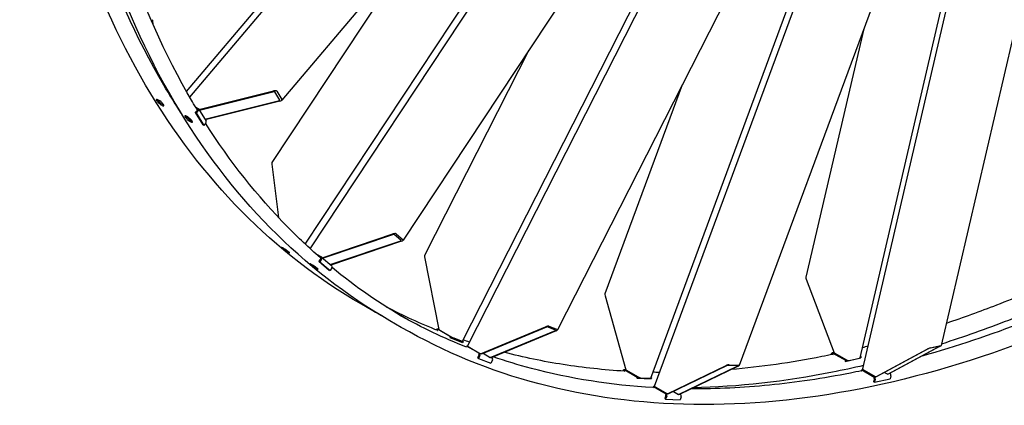
# Model space of a CAD drawing. Units: millimetres. Extents: x 2133 to 28633, y 267 to 37319.
# Drawn here: x 6292 to 9078, y 23553 to 24644 of the extents above; entities that cross this region are included whole.
import ezdxf

# ---------------------------------------------------------------- set-up
doc = ezdxf.new("R2010")
doc.units = ezdxf.units.MM
doc.header["$LTSCALE"] = 137
doc.layers.add('Visible Edges(Hillmar_metric)', color=7, linetype='Continuous', lineweight=25)

msp = doc.modelspace()

# ---------------------------------------------------------------- linework, layer by layer
at = {"layer": 'Visible Edges(Hillmar_metric)'}
for p, q in [((6773.3572, 24424.6288), (8631.7359, 26626.5615)), ((8873.1285, 26595.6567), (7033.609, 24416.0696)), ((6764.0796, 24440.8693), (8529.1545, 26532.2494)), ((8989.9992, 26459.4427), (7376.9677, 24019.8804)), ((7114.1563, 23996.0464), (8687.888, 26376.1712)), ((9139.2711, 26371.4635), (7814.1125, 23766.5638)), ((9315.6779, 26335.8373), (8328.2859, 23665.8859)), ((9512.5784, 26354.4905), (8899.7578, 23721.7555)), ((7099.9947, 24009.1081), (8582.6188, 26251.4412)), ((8678.0089, 23655.759), (9278.3628, 26234.9357)), ((7559.386, 23720.4549), (8828.5081, 26215.2022)), ((8088.4075, 23607.0378), (9034.7688, 26166.0405)), ((8670.2394, 23687.4934), (9237.4641, 26124.3437)), ((7544.9391, 23734.0983), (8735.7651, 26074.9368)), ((8077.8807, 23629.6262), (8965.6205, 26030.1139)), ((7441.8625, 24899.796), (7005.7716, 24240.2486)), ((6667.8818, 24640.3701), (6668.4863, 24631.8242)), ((8680.5359, 24618.3853), (8516.9328, 23915.531)), ((7732.9076, 24558.2068), (7437.965, 23978.4302)), ((6677.3804, 24506.0883), (6678.0287, 24496.9225)), ((6709.1071, 24443.1942), (6712.5918, 24441.1823)), ((6713.7756, 24439.092), (6712.5164, 24437.6)), ((6798.8226, 24389.7009), (7010.427, 24442.6016)), ((7011.8704, 24440.2671), (6800.266, 24387.3664)), ((7028.1259, 24416.7037), (7013.6921, 24440.0487)), ((7019.5354, 24441.5095), (7033.9693, 24418.1646)), ((8166.7853, 24459.8222), (7948.2183, 23868.8072)), ((6712.4476, 24437.6397), (6712.5164, 24437.6)), ((6712.5164, 24437.6), (6734.1671, 24402.5826)), ((6815.4216, 24362.8543), (7027.0259, 24415.7549)), ((7028.4693, 24413.4204), (6816.865, 24360.5198)), ((6734.1671, 24402.5826), (6734.0797, 24402.633)), ((6734.6456, 24403.1494), (6734.1671, 24402.5826)), ((6794.5664, 24388.4154), (6788.7366, 24381.5079)), ((6789.8609, 24396.5709), (6796.4903, 24392.7435)), ((6796.8914, 24387.0731), (6791.0616, 24380.1656)), ((6793.2014, 24391.0164), (6794.4327, 24390.3055)), ((6797.5989, 24391.6802), (6819.2496, 24356.6628)), ((6791.0616, 24380.1656), (6788.7366, 24381.5079)), ((6788.7366, 24381.5079), (6810.3874, 24346.4905)), ((6791.0616, 24380.1656), (6812.7124, 24345.1482)), ((6812.7124, 24345.1482), (6810.3874, 24346.4905)), ((6818.5421, 24352.0557), (6812.7124, 24345.1482)), ((7005.4499, 24235.5836), (7024.7127, 24084.085)), ((7148.2911, 23970.6144), (7347.9951, 24037.8151)), ((7349.9459, 24036.1596), (7150.242, 23968.959)), ((7371.3196, 24019.6544), (7351.8109, 24036.2092)), ((7357.32, 24038.063), (7376.8286, 24021.5082)), ((7170.7261, 23951.5765), (7370.43, 24018.7771)), ((7372.3809, 24017.1216), (7172.6769, 23949.921)), ((7129.8762, 23981.9077), (7145.5425, 23972.8628)), ((7143.9948, 23968.0926), (7138.8754, 23960.35)), ((7146.3197, 23966.7503), (7141.2003, 23959.0077)), ((7142.3716, 23970.9177), (7143.7357, 23970.1301)), ((7146.0234, 23972.5243), (7175.2864, 23947.6921)), ((7148.2375, 23970.6454), (7148.2911, 23970.6144)), ((7150.242, 23968.959), (7148.2911, 23970.6144)), ((7150.242, 23968.959), (7150.1884, 23968.9899)), ((7437.8498, 23973.1152), (7478.3673, 23766.9873)), ((7141.2003, 23959.0077), (7138.8754, 23960.35)), ((7138.8754, 23960.35), (7168.1384, 23935.5178)), ((7141.2003, 23959.0077), (7170.4633, 23934.1755)), ((7175.5827, 23941.9181), (7170.4633, 23934.1755)), ((7170.6724, 23951.6074), (7170.7261, 23951.5765)), ((7172.6769, 23949.921), (7170.7261, 23951.5765)), ((7172.6769, 23949.921), (7172.6233, 23949.9519)), ((7170.4633, 23934.1755), (7168.1384, 23935.5178)), ((8517.6717, 23909.6222), (8596.7218, 23701.583)), ((7948.4646, 23863.0516), (8007.2181, 23653.182)), ((7291.1522, 23820.1206), (7258.9126, 23838.7341)), ((7371.906, 23773.4973), (7339.6665, 23792.1108)), ((7596.1656, 23698.9764), (7780.3949, 23775.3467)), ((7782.7783, 23774.4339), (7598.549, 23698.0635)), ((7808.4785, 23765.6039), (7784.6447, 23774.7324)), ((7789.7269, 23776.8391), (7813.5607, 23767.7107)), ((7474.2114, 23765.027), (7475.4183, 23764.3302)), ((7478.4526, 23766.938), (7475.232, 23768.1715)), ((7475.698, 23767.9494), (7510.96, 23747.5908)), ((7478.3673, 23766.9873), (7513.2418, 23746.8525)), ((7509.2718, 23744.7848), (7509.4734, 23744.6684)), ((7510.96, 23747.5908), (7509.4734, 23744.6684)), ((7509.4734, 23744.6684), (7545.224, 23730.9758)), ((7510.96, 23747.5908), (7513.9879, 23746.4311)), ((7520.0959, 23743.4742), (7543.9297, 23734.3458)), ((7623.5744, 23688.4787), (7807.8038, 23764.849)), ((7810.1871, 23763.9362), (7625.9578, 23687.5659)), ((7545.1428, 23734.4987), (7546.7107, 23733.8982)), ((7546.7107, 23733.8982), (7545.224, 23730.9758)), ((7546.7107, 23733.8982), (7545.2626, 23734.7342)), ((7557.6144, 23720.6549), (7556.1277, 23717.7325)), ((7556.1277, 23717.7325), (7556.1721, 23717.7069)), ((7560.6423, 23719.4952), (7557.6144, 23720.6549)), ((7557.6144, 23720.6549), (7592.8764, 23700.2964)), ((7561.2911, 23719.1112), (7596.1656, 23698.9764)), ((8748.5661, 23641.0216), (8894.2629, 23719.3032)), ((8897.2234, 23719.9509), (8751.5266, 23641.6694)), ((8894.5275, 23719.6811), (8864.9223, 23713.2033)), ((8868.9416, 23715.3628), (8898.5468, 23721.8406)), ((7591.8089, 23695.2417), (7587.5966, 23686.9615)), ((7589.9216, 23685.6192), (7587.5966, 23686.9615)), ((7594.1338, 23693.8993), (7589.9216, 23685.6192)), ((7590.0256, 23698.1616), (7591.3897, 23697.374)), ((7598.549, 23698.0635), (7596.1656, 23698.9764)), ((7603.4523, 23700.0962), (7623.5744, 23688.4787)), ((7625.9578, 23687.5659), (7623.5744, 23688.4787)), ((7628.627, 23686.6038), (7626.5415, 23687.8078)), ((8588.8095, 23698.1649), (8588.2906, 23695.9358)), ((8591.0626, 23696.5138), (8591.1345, 23696.8226)), ((8596.5165, 23702.1233), (8591.2427, 23700.9694)), ((8592.6417, 23697.6324), (8594.0058, 23696.8448)), ((8593.3311, 23700.5943), (8628.5931, 23680.2358)), ((8596.7218, 23701.583), (8631.5963, 23681.4482)), ((8627.9037, 23677.2738), (8672.3115, 23686.9905)), ((8670.6944, 23689.4478), (8673.0009, 23689.9525)), ((8673.0009, 23689.9525), (8671.0712, 23691.0666)), ((8673.0009, 23689.9525), (8672.3115, 23686.9905)), ((8714.5201, 23633.5721), (8860.2169, 23711.8537)), ((8863.1774, 23712.5015), (8717.4806, 23634.2199)), ((7589.9216, 23685.6192), (7625.6722, 23671.9266)), ((7629.8845, 23680.2067), (7625.6722, 23671.9266)), ((8125.0164, 23585.1711), (8291.0098, 23665.283)), ((8293.7341, 23665.1479), (8127.7407, 23585.036)), ((8156.3458, 23583.6171), (8322.3392, 23663.7291)), ((8325.0635, 23663.5939), (8159.0701, 23583.482)), ((8322.8029, 23664.3153), (8295.5599, 23665.6666)), ((8300.1391, 23667.8766), (8327.382, 23666.5253)), ((8627.702, 23677.3902), (8627.9037, 23677.2738)), ((8628.5931, 23680.2358), (8627.9037, 23677.2738)), ((8628.5931, 23680.2358), (8632.3542, 23681.0587)), ((8639.1719, 23680.0207), (8668.7771, 23686.4985)), ((7998.9712, 23650.6857), (7998.6391, 23649.7879)), ((8007.1635, 23653.3769), (8002.703, 23653.5982)), ((8003.0133, 23650.1721), (8004.3774, 23649.3846)), ((8004.1227, 23653.1719), (8039.3847, 23632.8134)), ((8007.2181, 23653.182), (8042.0926, 23633.0472)), ((8039.3847, 23632.8134), (8038.2753, 23629.8136)), ((8039.3847, 23632.8134), (8042.8457, 23632.6418)), ((8080.2491, 23630.7865), (8078.651, 23631.7092)), ((8675.2475, 23653.2999), (8674.558, 23650.3379)), ((8674.558, 23650.3379), (8674.7596, 23650.2215)), ((8679.0085, 23654.1228), (8675.2475, 23653.2999)), ((8675.2475, 23653.2999), (8710.5095, 23632.9414)), ((8679.6456, 23653.7069), (8714.5201, 23633.5721)), ((8717.4806, 23634.2199), (8714.5201, 23633.5721)), ((8739.6841, 23646.1496), (8748.5661, 23641.0216)), ((8751.5266, 23641.6694), (8748.5661, 23641.0216)), ((8754.9173, 23642.6581), (8754.1699, 23643.0896)), ((8757.3705, 23636.2017), (8755.4171, 23627.8095)), ((8038.0737, 23629.93), (8038.2753, 23629.8136)), ((8038.2753, 23629.8136), (8079.1397, 23627.7867)), ((8049.3729, 23630.6411), (8076.6158, 23629.2898)), ((8078.3447, 23630.881), (8080.2491, 23630.7865)), ((8080.2491, 23630.7865), (8079.1397, 23627.7867)), ((8086.039, 23605.8775), (8084.9297, 23602.8777)), ((8089.5, 23605.7059), (8086.039, 23605.8775)), ((8086.039, 23605.8775), (8121.301, 23585.519)), ((8090.1419, 23605.3059), (8125.0164, 23585.1711)), ((8708.4559, 23630.767), (8709.82, 23629.9794)), ((8710.6378, 23627.8273), (8708.6843, 23619.4351)), ((8711.0093, 23618.0928), (8708.6843, 23619.4351)), ((8711.0093, 23618.0928), (8755.4171, 23627.8095)), ((8712.9627, 23626.485), (8711.0093, 23618.0928)), ((8084.9297, 23602.8777), (8085.1313, 23602.7613)), ((8120.7995, 23580.3481), (8117.6562, 23571.8487)), ((8118.8276, 23583.3068), (8120.1917, 23582.5192)), ((8123.1244, 23579.0058), (8119.9812, 23570.5064)), ((8127.7407, 23585.036), (8125.0164, 23585.1711)), ((8141.9829, 23591.9096), (8156.3458, 23583.6171)), ((8159.0701, 23583.482), (8156.3458, 23583.6171)), ((8162.1655, 23583.4921), (8160.7656, 23584.3003)), ((8163.9888, 23576.9789), (8160.8456, 23568.4794)), ((8119.9812, 23570.5064), (8117.6562, 23571.8487)), ((8119.9812, 23570.5064), (8160.8456, 23568.4794))]:
    msp.add_line(p, q, dxfattribs=at)
for centre, major_axis, ratio, start_param, end_param in [((6669.6861, 24637.452), (-1.2133, 6.939), 0.20287032, 0.168133111, 1.10159392), ((7012.2312, 24439.6835), (7.5031, 1.312), 0.424160722, 0.168133111, 1.738929438), ((7012.2312, 24439.6835), (1.5006, 0.2624), 0.424160722, 0.168133111, 1.738929438), ((7026.6651, 24416.3385), (1.5006, 0.2624), 0.424160722, 4.880522091, 6.451318418), ((7026.6651, 24416.3385), (7.5031, 1.312), 0.424160722, 4.880522091, 6.451318418), ((6793.4039, 24389.0866), (1.3983, 0.8646), 0.779770519, 5.10948397, 6.680280297), ((6793.4039, 24389.0866), (4.1949, 2.5937), 0.779770519, 5.10948397, 6.680280297), ((6815.0547, 24354.0692), (4.1949, 2.5937), 0.779770519, 5.10948397, 6.283185307), ((7007.8885, 24233.5143), (-1.67, 7.0846), 0.278875049, 0.256675908, 1.209400663), ((7350.4336, 24035.7457), (7.2798, 1.716), 0.355754796, 0.256675908, 1.827472235), ((7350.4336, 24035.7457), (1.456, 0.3432), 0.355754796, 0.256675908, 1.827472235), ((7369.9423, 24019.1909), (7.2798, 1.716), 0.355754796, 4.969064889, 6.539861216), ((7369.9423, 24019.1909), (1.456, 0.3432), 0.355754796, 4.969064889, 6.539861216), ((7142.8323, 23968.7638), (1.0637, 1.2535), 0.812023727, 4.859151671, 6.429947998), ((7142.8323, 23968.7638), (3.1911, 3.7605), 0.812023727, 4.859151671, 6.429947998), ((7440.829, 23971.9742), (-2.1234, 7.1602), 0.351070825, 0.354546307, 1.307879805), ((7172.0953, 23943.9316), (3.1911, 3.7605), 0.812023727, 4.859151671, 6.283185307), ((8521.3724, 23910.4319), (-3.0643, 7.0648), 0.484899528, 0.57923045, 1.475894744), ((7951.87, 23862.8827), (-2.5841, 7.1571), 0.419707101, 0.461708468, 1.397067186), ((7783.3742, 23774.2057), (6.9919, 2.0735), 0.283803892, 0.354546307, 1.925342634), ((7783.3742, 23774.2057), (1.3984, 0.4147), 0.283803892, 0.354546307, 1.925342634), ((7473.468, 23763.5658), (1.764, 4.6057), 0.813071319, 6.154497593, 7.54759482), ((7473.468, 23763.5658), (0.588, 1.5352), 0.813071319, 6.154497593, 6.786337537), ((7516.221, 23745.7114), (4.8843, -2.4847), 0.074710759, 4.094926152, 5.665722479), ((7807.2079, 23765.0772), (1.3984, 0.4147), 0.283803892, 5.066935287, 6.637731614), ((7807.2079, 23765.0772), (6.9919, 2.0735), 0.283803892, 5.066935287, 6.637731614), ((7540.0548, 23736.583), (4.8843, -2.4847), 0.074710759, 5.665722479, 6.283185307), ((7564.2703, 23717.9701), (-4.8843, 2.4847), 0.074710759, 0, 0.953333498), ((8863.9175, 23712.6634), (6.2302, 2.7023), 0.128396116, 0.57923045, 2.150026777), ((8893.5227, 23719.1412), (-1.246, -0.5405), 0.128396116, 2.150026777, 3.720823104), ((8893.5227, 23719.1412), (6.2302, 2.7023), 0.128396116, 5.29161943, 6.862415757), ((7590.6464, 23695.9128), (0.588, 1.5352), 0.813071319, 4.583701267, 6.154497593), ((7590.6464, 23695.9128), (1.764, 4.6057), 0.813071319, 4.583701267, 6.154497593), ((8592.2969, 23696.1514), (-1.0542, 4.818), 0.72258938, 5.700872968, 7.271669295), ((8592.2969, 23696.1514), (-0.3514, 1.606), 0.72258938, 5.700872968, 7.271669295), ((8664.9021, 23688.7357), (5.3373, -1.2424), 0.380172664, 5.609053275, 6.283185307), ((8863.9175, 23712.6634), (-1.246, -0.5405), 0.128396116, 3.720823104, 5.29161943), ((7626.397, 23682.2202), (1.764, 4.6057), 0.813071319, 4.583701267, 6.154497593), ((8294.4151, 23665.1141), (6.6416, 2.398), 0.208059806, 0.461708468, 2.032504794), ((8294.4151, 23665.1141), (-1.3283, -0.4796), 0.208059806, 3.603301121, 5.174097448), ((8321.6581, 23663.7628), (-1.3283, -0.4796), 0.208059806, 2.032504794, 3.603301121), ((8321.6581, 23663.7628), (6.6416, 2.398), 0.208059806, 5.174097448, 6.744893775), ((8635.2969, 23682.2579), (5.3373, -1.2424), 0.380172664, 4.038256948, 5.609053275), ((8002.4586, 23648.6722), (0.2443, 4.9259), 0.782873035, 5.901250134, 7.472046461), ((8002.4586, 23648.6722), (0.0814, 1.642), 0.782873035, 5.901250134, 7.282045015), ((8045.498, 23632.8783), (5.1398, -1.9008), 0.231897558, 4.076951372, 5.647747698), ((8683.3462, 23654.5166), (-5.3373, 1.2424), 0.380172664, 0, 0.896664294), ((8709.4753, 23628.4984), (1.0542, -4.818), 0.72258938, 0.988483988, 2.559280315), ((8753.8831, 23638.2152), (1.0542, -4.818), 0.72258938, 0.988483988, 2.559280315), ((8072.7409, 23631.527), (5.1398, -1.9008), 0.231897558, 5.647747698, 6.283185307), ((8093.5473, 23605.137), (-5.1398, 1.9008), 0.231897558, 0, 0.935358718), ((8709.4753, 23628.4984), (0.3514, -1.606), 0.72258938, 0.988483988, 2.559280315), ((8119.637, 23581.0193), (0.0814, 1.642), 0.782873035, 4.330453807, 5.901250134), ((8119.637, 23581.0193), (0.2443, 4.9259), 0.782873035, 4.330453807, 5.901250134), ((8160.5014, 23578.9924), (0.2443, 4.9259), 0.782873035, 4.330453807, 5.901250134)]:
    msp.add_ellipse(centre, major_axis=major_axis, ratio=ratio, start_param=start_param, end_param=end_param, dxfattribs=at)
for points, knots in [([(7258.9126, 23838.7341), (7135.7072, 23909.8668), (7022.2824, 23997.935), (6817.8641, 24205.6937), (6726.8726, 24325.3805), (6569.5893, 24593.3314), (6503.2982, 24741.5926), (6397.0435, 25062.9619), (6357.0806, 25236.0673), (6304.4553, 25602.7949), (6291.7933, 25796.4137), (6292.9315, 25997.8732)], [3.9204458323, 3.9204458323, 3.9204458323, 3.9204458323, 4.0788344619, 4.0788344619, 4.2372230915, 4.2372230915, 4.3956117211, 4.3956117211, 4.5540003508, 4.5540003508, 4.7123889804, 4.7123889804, 4.7123889804, 4.7123889804]), ([(6748.6217, 24379.9931), (6731.8859, 24405.6531), (6715.6385, 24431.9062), (6621.9101, 24591.5838), (6556.1358, 24738.6676), (6450.6684, 25057.6558), (6410.9769, 25229.5564), (6358.6977, 25593.8722), (6346.1105, 25786.2833), (6347.2419, 25986.5378)], [4.2052307502, 4.2052307502, 4.2052307502, 4.2052307502, 4.2372230915, 4.2372230915, 4.3956117211, 4.3956117211, 4.5540003508, 4.5540003508, 4.7123889804, 4.7123889804, 4.7123889804, 4.7123889804]), ([(7339.6665, 23792.1108), (7216.4611, 23863.2435), (7103.0362, 23951.3117), (6898.618, 24159.0705), (6807.6265, 24278.7572), (6650.3432, 24546.7082), (6584.052, 24694.9693), (6477.7973, 25016.3387), (6437.8344, 25189.444), (6385.2091, 25556.1716), (6372.5472, 25749.7904), (6373.6854, 25951.25)], [3.9204458323, 3.9204458323, 3.9204458323, 3.9204458323, 4.0788344619, 4.0788344619, 4.2372230915, 4.2372230915, 4.3956117211, 4.3956117211, 4.5540003508, 4.5540003508, 4.7123889804, 4.7123889804, 4.7123889804, 4.7123889804]), ([(6794.6821, 24388.5675), (6789.9591, 24396.3664), (6785.279, 24404.216), (6702.664, 24544.9606), (6636.8896, 24692.0443), (6579.5883, 24865.3534), (6575.1182, 24879.2613), (6570.7463, 24893.2608)], [4.2278042901, 4.2278042901, 4.2278042901, 4.2278042901, 4.2372230915, 4.2372230915, 4.3956117211, 4.3956117211, 4.4093309675, 4.4093309675, 4.4093309675, 4.4093309675]), ([(6684.6476, 24416.929), (6685.864, 24416.2267), (6687.274, 24415.2938), (6690.1187, 24413.1684), (6691.5535, 24411.9761), (6694.0714, 24409.6837), (6695.3225, 24408.431), (6697.4201, 24406.06), (6698.2666, 24404.9418), (6699.3993, 24403.1097), (6699.761, 24402.2738), (6699.8861, 24401.05), (6699.6494, 24400.6621), (6698.7333, 24400.3635), (6697.9928, 24400.433), (6696.0688, 24401.0693), (6694.8852, 24401.6361), (6692.4524, 24403.0407), (6691.0411, 24403.972), (6688.1917, 24406.0917), (6686.7535, 24407.2801), (6684.2292, 24409.5649), (6682.9748, 24410.8137), (6680.8725, 24413.1791), (6680.0246, 24414.2957), (6678.8919, 24416.1278), (6678.5315, 24416.9653), (6678.4112, 24418.1947), (6678.6512, 24418.5866), (6679.5737, 24418.8926), (6680.3175, 24418.8271), (6682.2464, 24418.1965), (6683.4313, 24417.6312), (6684.6476, 24416.929)], [0, 0, 0, 0, 0.470858663, 0.470858663, 0.941717326, 0.941717326, 1.412575989, 1.412575989, 1.883434652, 1.883434652, 2.354293315, 2.354293315, 2.825151978, 2.825151978, 3.296010641, 3.296010641, 3.766869304, 3.766869304, 4.237727967, 4.237727967, 4.70858663, 4.70858663, 5.179445293, 5.179445293, 5.650303956, 5.650303956, 6.121162619, 6.121162619, 6.592021282, 6.592021282, 7.062879945, 7.062879945, 7.533738608, 7.533738608, 7.533738608, 7.533738608]), ([(6680.9888, 24418.6014), (6681.1348, 24418.2988), (6681.312, 24417.9793), (6682.0822, 24416.7337), (6682.93, 24415.617), (6685.0323, 24413.2517), (6686.2868, 24412.0029), (6688.8111, 24409.718), (6690.2492, 24408.5297), (6693.0987, 24406.41), (6694.51, 24405.4786), (6696.9427, 24404.0741), (6698.1263, 24403.5073), (6699.1759, 24403.1602), (6699.2616, 24403.1333), (6699.3454, 24403.1084)], [1.713984991, 1.713984991, 1.713984991, 1.713984991, 1.883434654, 1.883434654, 2.354293317, 2.354293317, 2.82515198, 2.82515198, 3.296010644, 3.296010644, 3.766869307, 3.766869307, 4.237727971, 4.237727971, 4.280575759, 4.280575759, 4.280575759, 4.280575759]), ([(6765.4015, 24370.3057), (6766.6179, 24369.6034), (6768.0278, 24368.6705), (6770.8725, 24366.5452), (6772.3073, 24365.3528), (6774.8253, 24363.0605), (6776.0764, 24361.8077), (6778.1739, 24359.4367), (6779.0205, 24358.3185), (6780.1532, 24356.4865), (6780.5149, 24355.6505), (6780.6399, 24354.4267), (6780.4033, 24354.0388), (6779.4872, 24353.7403), (6778.7467, 24353.8098), (6776.8226, 24354.4461), (6775.639, 24355.0129), (6773.2063, 24356.4174), (6771.795, 24357.3488), (6768.9455, 24359.4685), (6767.5074, 24360.6568), (6764.9831, 24362.9417), (6763.7286, 24364.1904), (6761.6263, 24366.5558), (6760.7785, 24367.6725), (6759.6457, 24369.5045), (6759.2854, 24370.342), (6759.1651, 24371.5714), (6759.4051, 24371.9633), (6760.3275, 24372.2694), (6761.0714, 24372.2039), (6763.0002, 24371.5732), (6764.1851, 24371.008), (6765.4015, 24370.3057)], [0, 0, 0, 0, 0.470858663, 0.470858663, 0.941717326, 0.941717326, 1.412575989, 1.412575989, 1.883434652, 1.883434652, 2.354293315, 2.354293315, 2.825151978, 2.825151978, 3.296010641, 3.296010641, 3.766869304, 3.766869304, 4.237727967, 4.237727967, 4.70858663, 4.70858663, 5.179445293, 5.179445293, 5.650303956, 5.650303956, 6.121162619, 6.121162619, 6.592021282, 6.592021282, 7.062879945, 7.062879945, 7.533738608, 7.533738608, 7.533738608, 7.533738608]), ([(6761.7426, 24371.9781), (6761.8887, 24371.6756), (6762.0658, 24371.3561), (6762.836, 24370.1104), (6763.6839, 24368.9938), (6765.7862, 24366.6284), (6767.0406, 24365.3796), (6769.565, 24363.0948), (6771.0031, 24361.9064), (6773.8526, 24359.7867), (6775.2639, 24358.8554), (6777.6966, 24357.4508), (6778.8802, 24356.884), (6779.9298, 24356.5369), (6780.0155, 24356.51), (6780.0993, 24356.4852)], [1.713984991, 1.713984991, 1.713984991, 1.713984991, 1.883434654, 1.883434654, 2.354293317, 2.354293317, 2.82515198, 2.82515198, 3.296010644, 3.296010644, 3.766869307, 3.766869307, 4.237727971, 4.237727971, 4.280575759, 4.280575759, 4.280575759, 4.280575759]), ([(7142.1838, 23971.0955), (7110.5385, 23998.6102), (7079.8151, 24027.5103), (6964.526, 24144.6834), (6886.8979, 24242.797), (6817.8575, 24351.2445)], [4.0322661525, 4.0322661525, 4.0322661525, 4.0322661525, 4.0788344619, 4.0788344619, 4.2126199486, 4.2126199486, 4.2126199486, 4.2126199486]), ([(7038.2587, 23997.2699), (7039.4751, 23996.5676), (7040.9249, 23995.6879), (7043.9318, 23993.7787), (7045.4888, 23992.7494), (7048.2888, 23990.8334), (7049.7184, 23989.819), (7052.207, 23987.9705), (7053.266, 23987.1364), (7054.7969, 23985.8372), (7055.3709, 23985.2856), (7055.8864, 23984.5849), (7055.8279, 23984.4358), (7055.193, 23984.5146), (7054.5744, 23984.7476), (7052.8119, 23985.6008), (7051.668, 23986.2209), (7049.2353, 23987.6254), (7047.7842, 23988.5035), (7044.7732, 23990.4063), (7043.2132, 23991.4311), (7040.4077, 23993.3387), (7038.9752, 23994.3486), (7036.4824, 23996.1909), (7035.4222, 23997.0232), (7033.8912, 23998.3224), (7033.3184, 23998.8758), (7032.8071, 23999.5828), (7032.8686, 23999.7363), (7033.509, 23999.666), (7034.1306, 23999.4374), (7035.8973, 23998.5906), (7037.0423, 23997.9722), (7038.2587, 23997.2699)], [0, 0, 0, 0, 0.470858663, 0.470858663, 0.941717326, 0.941717326, 1.412575989, 1.412575989, 1.883434652, 1.883434652, 2.354293315, 2.354293315, 2.825151978, 2.825151978, 3.296010641, 3.296010641, 3.766869304, 3.766869304, 4.237727967, 4.237727967, 4.70858663, 4.70858663, 5.179445293, 5.179445293, 5.650303956, 5.650303956, 6.121162619, 6.121162619, 6.592021282, 6.592021282, 7.062879945, 7.062879945, 7.533738608, 7.533738608, 7.533738608, 7.533738608]), ([(9681.6491, 23991.6093), (9510.62, 23894.1581), (9339.6586, 23812.1582), (9001.9874, 23681.0538), (8835.2806, 23631.9503), (8510.1406, 23567.8504), (8351.7101, 23552.8547), (8046.9603, 23557.3687), (7900.6437, 23576.8792), (7623.6992, 23649.965), (7493.075, 23703.5404), (7371.906, 23773.4973)], [3.1415926536, 3.1415926536, 3.1415926536, 3.1415926536, 3.2973632893, 3.2973632893, 3.4531339251, 3.4531339251, 3.6089045608, 3.6089045608, 3.7646751966, 3.7646751966, 3.9204458323, 3.9204458323, 3.9204458323, 3.9204458323]), ([(7119.0126, 23950.6466), (7120.2289, 23949.9444), (7121.6788, 23949.0646), (7124.6856, 23947.1555), (7126.2427, 23946.1262), (7129.0426, 23944.2102), (7130.4722, 23943.1958), (7132.9608, 23941.3472), (7134.0198, 23940.5131), (7135.5508, 23939.214), (7136.1248, 23938.6623), (7136.6403, 23937.9616), (7136.5818, 23937.8126), (7135.9469, 23937.8913), (7135.3282, 23938.1243), (7133.5657, 23938.9775), (7132.4218, 23939.5976), (7129.9891, 23941.0022), (7128.5381, 23941.8802), (7125.5271, 23943.783), (7123.9671, 23944.8078), (7121.1616, 23946.7154), (7119.729, 23947.7254), (7117.2363, 23949.5676), (7116.1761, 23950.4), (7114.6451, 23951.6991), (7114.0723, 23952.2525), (7113.5609, 23952.9595), (7113.6224, 23953.113), (7114.2629, 23953.0427), (7114.8845, 23952.8142), (7116.6512, 23951.9673), (7117.7962, 23951.3489), (7119.0126, 23950.6466)], [0, 0, 0, 0, 0.470858663, 0.470858663, 0.941717326, 0.941717326, 1.412575989, 1.412575989, 1.883434652, 1.883434652, 2.354293315, 2.354293315, 2.825151978, 2.825151978, 3.296010641, 3.296010641, 3.766869304, 3.766869304, 4.237727967, 4.237727967, 4.70858663, 4.70858663, 5.179445293, 5.179445293, 5.650303956, 5.650303956, 6.121162619, 6.121162619, 6.592021282, 6.592021282, 7.062879945, 7.062879945, 7.533738608, 7.533738608, 7.533738608, 7.533738608]), ([(9307.3972, 23886.1372), (9234.6736, 23852.2185), (9162.1777, 23821.2262), (9026.6532, 23768.6073), (8963.5368, 23746.302), (8900.8277, 23726.3518)], [3.2308347357, 3.2308347357, 3.2308347357, 3.2308347357, 3.2973632893, 3.2973632893, 3.3558719702, 3.3558719702, 3.3558719702, 3.3558719702]), ([(9221.2055, 23905.1402), (9166.146, 23880.4726), (9111.246, 23857.5111), (9009.008, 23817.8161), (8961.614, 23800.6609), (8914.441, 23784.8362)], [3.24658794957, 3.24658794957, 3.24658794957, 3.24658794957, 3.29736328933, 3.29736328933, 3.34154345477, 3.34154345477, 3.34154345477, 3.34154345477]), ([(9302.39, 23858.7099), (9247.1861, 23833.9691), (9192.1424, 23810.9432), (9039.3008, 23751.6008), (8942.013, 23719.1226), (8845.8712, 23692.3599)], [3.2464555809, 3.2464555809, 3.2464555809, 3.2464555809, 3.2973632893, 3.2973632893, 3.3884101533, 3.3884101533, 3.3884101533, 3.3884101533]), ([(8085.0338, 23602.8176), (7965.5136, 23609.9926), (7850.1568, 23628.2091), (7703.2148, 23666.9871), (7667.1305, 23677.8575), (7631.6342, 23689.919)], [3.6394164908, 3.6394164908, 3.6394164908, 3.6394164908, 3.7646751966, 3.7646751966, 3.8062859884, 3.8062859884, 3.8062859884, 3.8062859884]), ([(8004.2799, 23649.4409), (7974.7798, 23651.2118), (7945.533, 23653.6546), (7887.5177, 23659.8873), (7858.7503, 23663.6798), (7801.7789, 23672.6072), (7773.5749, 23677.7422), (7717.8103, 23689.3384), (7690.2485, 23695.7971), (7662.9939, 23702.9188)], [3.6394164908, 3.6394164908, 3.6394164908, 3.6394164908, 3.6703329749, 3.6703329749, 3.7013090403, 3.7013090403, 3.7322854427, 3.7322854427, 3.7632029667, 3.7632029667, 3.7632029667, 3.7632029667]), ([(8593.6425, 23697.0545), (8583.0642, 23694.8317), (8572.5032, 23692.681), (8475.0266, 23673.4639), (8389.3064, 23661.2361), (8305.1012, 23653.9597)], [3.44295578425, 3.44295578425, 3.44295578425, 3.44295578425, 3.45313392507, 3.45313392507, 3.53705722089, 3.53705722089, 3.53705722089, 3.53705722089]), ([(8680.2801, 23665.5164), (8650.7125, 23658.6339), (8621.2675, 23652.3021), (8457.3155, 23619.9797), (8325.5116, 23605.1263), (8197.639, 23602.0962)], [3.4250491126, 3.4250491126, 3.4250491126, 3.4250491126, 3.4531339251, 3.4531339251, 3.5821439182, 3.5821439182, 3.5821439182, 3.5821439182]), ([(8102.8288, 23646.0336), (8099.3322, 23646.0671), (8095.8388, 23646.1097), (8089.5795, 23646.2024), (8086.8125, 23646.2492), (8084.0475, 23646.3016)], [3.605306130687, 3.605306130687, 3.605306130687, 3.605306130687, 3.608904560811, 3.608904560811, 3.611759541226, 3.611759541226, 3.611759541226, 3.611759541226]), ([(8674.5892, 23650.4718), (8663.9464, 23648.2346), (8653.3211, 23646.0703), (8604.1035, 23636.3673), (8565.7323, 23629.7237), (8489.4146, 23618.3657), (8451.4695, 23613.6569), (8376.1665, 23606.2015), (8338.8085, 23603.455), (8264.8351, 23599.9326), (8228.2178, 23599.1513), (8191.9441, 23599.3477)], [3.4428939564, 3.4428939564, 3.4428939564, 3.4428939564, 3.4531339251, 3.4531339251, 3.4904073735, 3.4904073735, 3.5277856144, 3.5277856144, 3.5651644991, 3.5651644991, 3.6024399171, 3.6024399171, 3.6024399171, 3.6024399171])]:
    msp.add_open_spline(points, degree=3, knots=knots, dxfattribs=at)
for points in [[(7385.606, 23797.2264), (7312.106, 23839.6617), (7242.1155, 23888.1754), (7175.9478, 23942.5517)], [(7475.956, 23764.1166), (7425.9383, 23783.9715), (7377.1909, 23806.293), (7329.8001, 23831.0413)], [(7315.5354, 23806.3341), (7307.3659, 23810.8566), (7299.238, 23815.4522), (7291.1522, 23820.1206)], [(7556.7099, 23717.4933), (7492.1421, 23743.124), (7429.6916, 23772.8658), (7369.5425, 23806.6306)], [(7565.1425, 23731.7705), (7559.0369, 23733.7815), (7552.9485, 23735.8275), (7546.8773, 23737.9083)], [(8692.9416, 23719.911), (8687.5775, 23718.5698), (8682.2174, 23717.2467), (8676.8613, 23715.9417)]]:
    msp.add_open_spline(points, degree=3, dxfattribs=at)

doc.saveas('drawing.dxf')
